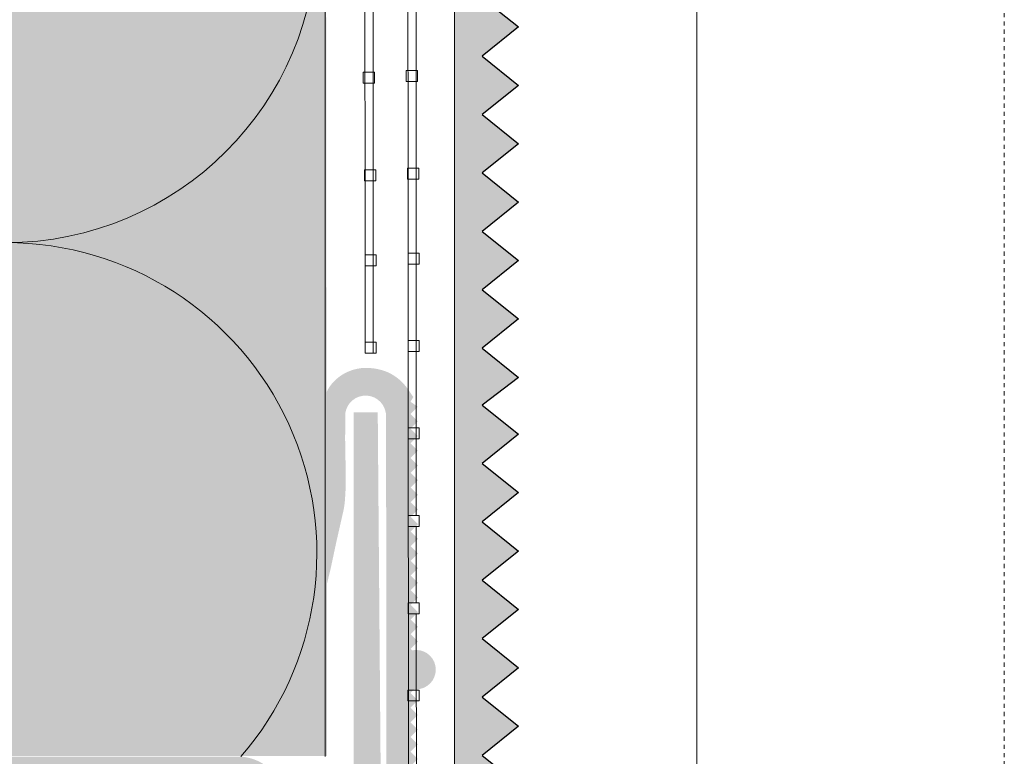
# Model space of a CAD drawing. Units: metres. Extents: x 285 to 1868, y -131 to 399.
# Drawn here: x 1132 to 1155, y 126 to 143 of the extents above; entities that cross this region are included whole.
import ezdxf

# ---------------------------------------------------------------- set-up
doc = ezdxf.new("R2010")
doc.units = ezdxf.units.M
doc.header["$LTSCALE"] = 0.0125
doc.linetypes.add('Verdeckt', pattern=[9.524999999999999, 6.349999999999999, -3.174999999999999])
doc.linetypes.add('Verdeckt3', pattern=[9.524999999999999, 6.349999999999999, -3.174999999999999])
for name, color, linetype, lineweight in [('0_ANPUTZL', 250, 'Continuous', 18), ('0_KONTUR', 250, 'Continuous', 9), ('0_MUS_poly', 250, 'Continuous', 9)]:
    doc.layers.add(name, color=color, linetype=linetype, lineweight=lineweight)
doc.layers.add('0_FARBAN', color=17, linetype='Continuous', true_color=0x9c322e)
for name, color, linetype, lineweight, true_color in [('0_FÜLLFL_hellgrün', 254, 'Continuous', 5, 0xbae5d6), ('0_HILFE', 177, 'Verdeckt', 18, 0x2b2c7c), ('0_RAHMEN_bl', 154, 'Continuous', 18, 0x005aaa)]:
    doc.layers.add(name, color=color, linetype=linetype, lineweight=lineweight, true_color=true_color)
doc.layers.add('0_PROFILE_FÜLL', color=250, linetype='Continuous')

msp = doc.modelspace()

# ---------------------------------------------------------------- hatches: boundary and pattern name
at = {"layer": '0_ANPUTZL', "linetype": 'Continuous', "ltscale": 20}
h = msp.add_hatch(color=256, dxfattribs=at)
h.dxf.hatch_style = 1
h.paths.add_polyline_path([(1140.696101231454, 127.6124070685706, 1), (1141.655091404223, 127.6124070685706, 1)])
at = {"layer": '0_FARBAN', "true_color": 0xcfd0cf}
h = msp.add_hatch(color=254, dxfattribs=at)
h.dxf.hatch_style = 1
h.paths.add_polyline_path([(1143.667774270379, 148.9306557613058), (1142.779479050004, 149.64105742818), (1143.667774270379, 150.3514590950542), (1142.779479050004, 151.0618607619283), (1143.667774270379, 151.7722624288025), (1142.779479050004, 152.4826640956767), (1143.667774270379, 153.1930657625508), (1142.779479050004, 153.903467429425), (1143.667774270379, 154.6138690962992), (1142.779479050004, 155.3242707631734), (1143.667774270379, 156.0346724300475), (1142.779479050004, 156.7450740969217), (1143.667774270379, 157.4554757637959), (1142.779479050004, 158.16587743067), (1143.667774270379, 158.8762790975442), (1142.779479050004, 159.5866807644184), (1143.190712798541, 159.9155591977754), (1142.113829963514, 159.9155591977745), (1142.114662796172, 121.4663682567755), (1143.027453765186, 121.4615357035858), (1143.667774270379, 121.973623063496), (1142.779479050004, 122.6840247303702), (1143.667774270379, 123.3944263972444), (1142.779479050004, 124.1048280641185), (1143.667774270379, 124.8152297309927), (1142.779479050004, 125.5256313978668), (1143.667774270379, 126.2360330647412), (1142.779479050004, 126.9464347316152), (1143.667774270379, 127.6568363984895), (1142.779479050004, 128.3672380653637), (1143.667774270379, 129.0776397322377), (1142.779479050004, 129.788041399112), (1143.667774270379, 130.498443065986), (1142.779479050004, 131.2088447328603), (1143.667774270379, 131.9192463997344), (1142.779479050004, 132.6296480666087), (1143.667774270379, 133.3400497334827), (1142.782923226376, 134.0476969685203), (1143.667774270379, 134.7226224238225), (1142.779479050004, 135.4330240906967), (1143.667774270379, 136.1434257575709), (1142.779479050004, 136.853827424445), (1143.667774270379, 137.5642290913192), (1142.779479050004, 138.2746307581933), (1143.667774270379, 138.9850324250675), (1142.779479050004, 139.6954340919417), (1143.667774270379, 140.4058357588158), (1142.779479050004, 141.11623742569), (1143.667774270379, 141.8266390925642), (1142.779479050004, 142.5370407594383), (1143.667774270379, 143.2474424263125), (1142.779479050004, 143.9578440931867), (1143.667774270379, 144.6682457600608), (1142.779479050004, 145.378647426935), (1143.667774270379, 146.0890490938092), (1142.779479050004, 146.7994507606834), (1143.667774270379, 147.5098524275575), (1142.779479050004, 148.2202540944317)])
at = {"layer": '0_FÜLLFL_hellgrün', "linetype": 'Verdeckt3', "lineweight": 13, "ltscale": 2, "transparency": 33554687}
h = msp.add_hatch(color=256, dxfattribs=at)
h.dxf.hatch_style = 1
h.paths.add_polyline_path([(1138.969574954549, 159.9155591977754), (1101.290288112272, 159.9155591977754), (1101.290632615965, 125.5096706929254), (1139.012041612438, 125.5096715367518)])
at = {"layer": '0_PROFILE_FÜLL', "linetype": 'Continuous', "lineweight": 0, "transparency": 33554687}
h = msp.add_hatch(color=0, dxfattribs=at)
h.dxf.hatch_style = 1
edge = h.paths.add_edge_path()
edge.add_line((1139.654213870097, 123.1951499494955), (1139.658971128804, 133.8718754557334))
edge.add_line((1139.658971128804, 133.8718754557334), (1140.438029045512, 133.8718754557336))
edge.add_arc((1139.948621617772, 133.7816612663743), 0.4976527205687241, 10.44429042814346, 183.3634676875211)
edge.add_line((1139.451826134226, 133.7524640435998), (1139.454527012365, 133.5843521879225))
edge.add_line((1139.454527012365, 133.5843521879225), (1139.452760264662, 133.5544881594173))
edge.add_line((1139.452760264662, 133.5544881594173), (1139.452629092901, 133.524631408672))
edge.add_line((1139.452629092901, 133.524631408672), (1139.454179579757, 133.4948713021492))
edge.add_line((1139.454179579757, 133.4948713021492), (1139.457459647208, 133.4653039837704))
edge.add_line((1139.457459647208, 133.4653039837704), (1139.453102386797, 133.3865601057309))
edge.add_line((1139.453102386797, 133.3865601057309), (1139.451115660823, 133.2931435770476))
edge.add_line((1139.451115660823, 133.2931435770476), (1139.452442789824, 133.0698569272588))
edge.add_line((1139.452442789824, 133.0698569272588), (1139.463353446073, 132.5303544591124))
edge.add_line((1139.463353446073, 132.5303544591124), (1139.460723512895, 131.9677705924712))
edge.add_line((1139.460723512895, 131.9677705924712), (1139.445114908873, 131.7156221733253))
edge.add_line((1139.445114908873, 131.7156221733253), (1139.432120421257, 131.6034431854257))
edge.add_line((1139.432120421257, 131.6034431854257), (1139.415060586367, 131.5030568289235))
edge.add_line((1139.415060586367, 131.5030568289235), (1139.230165006762, 130.686733657689))
edge.add_line((1139.230165006762, 130.686733657689), (1139.103953644127, 130.0918702390121))
edge.add_line((1139.103953644127, 130.0918702390121), (1138.607826493958, 128.0389416414287))
edge.add_line((1138.607826493958, 128.0389416414287), (1138.585905100239, 127.9910008687506))
edge.add_line((1138.585905100239, 127.9910008687506), (1138.554137392578, 127.9347535585779))
edge.add_line((1138.554137392578, 127.9347535585779), (1138.520877245534, 127.8819504727314))
edge.add_line((1138.520877245534, 127.8819504727314), (1138.481384219938, 127.8244936921708))
edge.add_line((1138.481384219938, 127.8244936921708), (1138.436197842856, 127.7636339075054))
edge.add_line((1138.436197842856, 127.7636339075054), (1138.385845345972, 127.7006033162828))
edge.add_line((1138.385845345972, 127.7006033162828), (1138.330868385551, 127.6366738611329))
edge.add_line((1138.330868385551, 127.6366738611329), (1138.271787415819, 127.5730795789109))
edge.add_line((1138.271787415819, 127.5730795789109), (1138.209146901992, 127.5110625434618))
edge.add_line((1138.209146901992, 127.5110625434618), (1138.143481143103, 127.4518675875926))
edge.add_line((1138.143481143103, 127.4518675875926), (1138.075310883265, 127.3967432227214))
edge.add_line((1138.075310883265, 127.3967432227214), (1138.005186105618, 127.3469518550632))
edge.add_line((1138.005186105618, 127.3469518550632), (1137.969554709703, 127.3244372371252))
edge.add_line((1137.969554709703, 127.3244372371252), (1137.933635591267, 127.3037179850577))
edge.add_line((1137.933635591267, 127.3037179850577), (1137.87882242127, 127.275269409376))
edge.add_line((1137.87882242127, 127.275269409376), (1137.824800047036, 127.2539029146395))
edge.add_line((1137.824800047036, 127.2539029146395), (1137.788386801478, 127.24194055477))
edge.add_line((1137.788386801478, 127.24194055477), (1137.380211252891, 127.1168421382568))
edge.add_line((1137.380211252891, 127.1168421382568), (1137.330228101693, 127.1057682407407))
edge.add_line((1137.330228101693, 127.1057682407407), (1137.28007659306, 127.096835699231))
edge.add_line((1137.28007659306, 127.096835699231), (1137.229643629355, 127.0903517183582))
edge.add_line((1137.229643629355, 127.0903517183582), (1137.178815433189, 127.0866746235624))
edge.add_line((1137.178815433189, 127.0866746235624), (1137.127479196817, 127.0861260940381))
edge.add_line((1137.127479196817, 127.0861260940381), (1137.064795185628, 127.0896404726122))
edge.add_line((1137.064795185628, 127.0896404726122), (1137.009396377463, 127.0976985523078))
edge.add_line((1137.009396377463, 127.0976985523078), (1136.969191147659, 127.1065985202783))
edge.add_line((1136.969191147659, 127.1065985202783), (1136.716871731338, 127.1750745044982))
edge.add_line((1136.716871731338, 127.1750745044982), (1136.680483201314, 127.198461117616))
edge.add_line((1136.680483201314, 127.198461117616), (1136.652530437621, 127.2318427297931))
edge.add_line((1136.652530437621, 127.2318427297931), (1136.635446084343, 127.2717982408852))
edge.add_line((1136.635446084343, 127.2717982408852), (1136.630707315291, 127.3152154525168))
edge.add_line((1136.630707315291, 127.3152154525168), (1136.639924242374, 127.3599809049089))
edge.add_line((1136.639924242374, 127.3599809049089), (1136.662083935606, 127.3961928135219))
edge.add_line((1136.662083935606, 127.3961928135219), (1136.690892919717, 127.4225018680832))
edge.add_line((1136.690892919717, 127.4225018680832), (1136.725529436501, 127.4405726989525))
edge.add_line((1136.725529436501, 127.4405726989525), (1136.76758660049, 127.4504520969955))
edge.add_line((1136.76758660049, 127.4504520969955), (1136.814544003637, 127.4465245908375))
edge.add_line((1136.814544003637, 127.4465245908375), (1136.852098577895, 127.4292380705318))
edge.add_line((1136.852098577895, 127.4292380705318), (1136.873447288534, 127.4213474034262))
edge.add_line((1136.873447288534, 127.4213474034262), (1136.900063088582, 127.4127999004818))
edge.add_line((1136.900063088582, 127.4127999004818), (1136.926196379353, 127.4056785819507))
edge.add_line((1136.926196379353, 127.4056785819507), (1136.951886666035, 127.3999145137272))
edge.add_line((1136.951886666035, 127.3999145137272), (1136.977175583011, 127.3954600137229))
edge.add_line((1136.977175583011, 127.3954600137229), (1137.002074845883, 127.3923046258693))
edge.add_line((1137.002074845883, 127.3923046258693), (1137.026638774292, 127.3903535657646))
edge.add_line((1137.026638774292, 127.3903535657646), (1137.050884021988, 127.3895877605785))
edge.add_line((1137.050884021988, 127.3895877605785), (1137.07484360659, 127.3899545900754))
edge.add_line((1137.07484360659, 127.3899545900754), (1137.098550255831, 127.391386959452))
edge.add_line((1137.098550255831, 127.391386959452), (1137.122048023183, 127.3938729132137))
edge.add_line((1137.122048023183, 127.3938729132137), (1137.145345335495, 127.3973228450026))
edge.add_line((1137.145345335495, 127.3973228450026), (1137.168487795662, 127.4017171022124))
edge.add_line((1137.168487795662, 127.4017171022124), (1137.191503193268, 127.4069972068033))
edge.add_line((1137.191503193268, 127.4069972068033), (1137.237288839766, 127.4200325066745))
edge.add_line((1137.237288839766, 127.4200325066745), (1137.282948212781, 127.4360345526853))
edge.add_line((1137.282948212781, 127.4360345526853), (1137.32873586686, 127.4546140910525))
edge.add_line((1137.32873586686, 127.4546140910525), (1137.421708618484, 127.4980083672906))
edge.add_line((1137.421708618484, 127.4980083672906), (1137.620319042634, 127.5988601037534))
edge.add_line((1137.620319042634, 127.5988601037534), (1137.641088671645, 127.609901524664))
edge.add_line((1137.641088671645, 127.609901524664), (1137.661623938197, 127.6224254889054))
edge.add_line((1137.661623938197, 127.6224254889054), (1137.681917005276, 127.636295867579))
edge.add_line((1137.681917005276, 127.636295867579), (1137.701920240785, 127.6514309913366))
edge.add_line((1137.701920240785, 127.6514309913366), (1137.721640522169, 127.6677489509297))
edge.add_line((1137.721640522169, 127.6677489509297), (1137.741034865599, 127.6851449856758))
edge.add_line((1137.741034865599, 127.6851449856758), (1137.778778463961, 127.7227893240104))
edge.add_line((1137.778778463961, 127.7227893240104), (1137.814997123894, 127.7635689647813))
edge.add_line((1137.814997123894, 127.7635689647813), (1137.849485422744, 127.8067537820389))
edge.add_line((1137.849485422744, 127.8067537820389), (1137.882079572234, 127.8515659677578))
edge.add_line((1137.882079572234, 127.8515659677578), (1137.912611135828, 127.8972508052277))
edge.add_line((1137.912611135828, 127.8972508052277), (1137.96676696641, 127.9881446767211))
edge.add_line((1137.96676696641, 127.9881446767211), (1138.010537457745, 128.0733215114674))
edge.add_line((1138.010537457745, 128.0733215114674), (1138.042510251924, 128.1466520301935))
edge.add_line((1138.042510251924, 128.1466520301935), (1138.053631707401, 128.1769607345678))
edge.add_line((1138.053631707401, 128.1769607345678), (1138.061276669661, 128.2020205085329))
edge.add_line((1138.061276669661, 128.2020205085329), (1138.497720642221, 129.8312448107831))
edge.add_line((1138.497720642221, 129.8312448107831), (1138.525980923148, 129.9280312222048))
edge.add_line((1138.525980923148, 129.9280312222048), (1138.552389427066, 130.0322184145541))
edge.add_line((1138.552389427066, 130.0322184145541), (1138.600458452012, 130.2587048778946))
edge.add_line((1138.600458452012, 130.2587048778946), (1138.682413793568, 130.7549515138037))
edge.add_line((1138.682413793568, 130.7549515138037), (1138.829533228484, 131.6884549874469))
edge.add_line((1138.829533228484, 131.6884549874469), (1138.849529008775, 131.7966164257887))
edge.add_line((1138.849529008775, 131.7966164257887), (1138.864246671485, 131.9020334928757))
edge.add_line((1138.864246671485, 131.9020334928757), (1138.874324726772, 132.0051150354055))
edge.add_line((1138.874324726772, 132.0051150354055), (1138.88040875214, 132.1062825353314))
edge.add_line((1138.88040875214, 132.1062825353314), (1138.88313065055, 132.3044574941667))
edge.add_line((1138.88313065055, 132.3044574941667), (1138.877547847686, 132.4998362602916))
edge.add_line((1138.877547847686, 132.4998362602916), (1138.861945096403, 132.8953053023371))
edge.add_line((1138.861945096403, 132.8953053023371), (1138.8621767472, 133.101920231755))
edge.add_line((1138.8621767472, 133.101920231755), (1138.87458869198, 133.3188150454065))
edge.add_line((1138.87458869198, 133.3188150454065), (1138.872466772778, 133.4710283584319))
edge.add_line((1138.872466772778, 133.4710283584319), (1138.876526386329, 133.6115514622452))
edge.add_line((1138.876526386329, 133.6115514622452), (1138.887302821452, 133.7410831746406))
edge.add_line((1138.887302821452, 133.7410831746406), (1138.895383799232, 133.801949285756))
edge.add_line((1138.895383799232, 133.801949285756), (1138.905341823047, 133.8603340290302))
edge.add_line((1138.905341823047, 133.8603340290302), (1138.912299255302, 133.8930633330968))
edge.add_line((1138.912299255302, 133.8930633330968), (1138.91097918008, 133.9168042660246))
edge.add_line((1138.91097918008, 133.9168042660246), (1138.910350657051, 133.9722547446217))
edge.add_line((1138.910350657051, 133.9722547446217), (1138.912306452174, 134.0261181147869))
edge.add_line((1138.912306452174, 134.0261181147869), (1138.916899234975, 134.0784716251642))
edge.add_line((1138.916899234975, 134.0784716251642), (1138.924160607173, 134.1294416826162))
edge.add_line((1138.924160607173, 134.1294416826162), (1138.934136215689, 134.1791195809941))
edge.add_line((1138.934136215689, 134.1791195809941), (1138.946864684845, 134.2276176819553))
edge.add_line((1138.946864684845, 134.2276176819553), (1138.962388150263, 134.2750202567431))
edge.add_line((1138.962388150263, 134.2750202567431), (1138.978810508951, 134.3174648733371))
edge.add_line((1138.978810508951, 134.3174648733371), (1138.996855089086, 134.3584698561795))
edge.add_line((1138.996855089086, 134.3584698561795), (1139.016469221143, 134.3980773408917))
edge.add_line((1139.016469221143, 134.3980773408917), (1139.037575656479, 134.4362803048685))
edge.add_line((1139.037575656479, 134.4362803048685), (1139.060100657759, 134.4730576803003))
edge.add_line((1139.060100657759, 134.4730576803003), (1139.083966976339, 134.508451602808))
edge.add_line((1139.083966976339, 134.508451602808), (1139.109125453994, 134.542448027185))
edge.add_line((1139.109125453994, 134.542448027185), (1139.135481285575, 134.5750539760363))
edge.add_line((1139.135481285575, 134.5750539760363), (1139.162974778954, 134.6062694493583))
edge.add_line((1139.162974778954, 134.6062694493583), (1139.191532196786, 134.6361014697585))
edge.add_line((1139.191532196786, 134.6361014697585), (1139.221097358247, 134.6645640824418))
edge.add_line((1139.221097358247, 134.6645640824418), (1139.251582480787, 134.6916502648059))
edge.add_line((1139.251582480787, 134.6916502648059), (1139.282913827071, 134.7173740620572))
edge.add_line((1139.282913827071, 134.7173740620572), (1139.31503872757, 134.7417354741959))
edge.add_line((1139.31503872757, 134.7417354741959), (1139.347876422341, 134.764741523826))
edge.add_line((1139.347876422341, 134.764741523826), (1139.381356685349, 134.7863922109479))
edge.add_line((1139.381356685349, 134.7863922109479), (1139.415402267952, 134.8066805129571))
edge.add_line((1139.415402267952, 134.8066805129571), (1139.44995347802, 134.8256345202686))
edge.add_line((1139.44995347802, 134.8256345202686), (1139.505651136984, 134.8536985820978))
edge.add_line((1139.505651136984, 134.8536985820978), (1139.591764425275, 134.8881286703483))
edge.add_line((1139.591764425275, 134.8881286703483), (1139.663837406763, 134.9114366919368))
edge.add_line((1139.663837406763, 134.9114366919368), (1139.73594550127, 134.9294847833733))
edge.add_line((1139.73594550127, 134.9294847833733), (1139.807512855294, 134.9423431706985))
edge.add_line((1139.807512855294, 134.9423431706985), (1139.860491245125, 134.9490580752105))
edge.add_line((1139.860491245125, 134.9490580752105), (1139.930980903785, 134.9529594795315))
edge.add_line((1139.930980903785, 134.9529594795315), (1140.025252193453, 134.9507070916718))
edge.add_line((1140.025252193453, 134.9507070916718), (1140.100151772921, 134.9452435060147))
edge.add_line((1140.100151772921, 134.9452435060147), (1140.171550584456, 134.9364231158016))
edge.add_line((1140.171550584456, 134.9364231158016), (1140.239539921909, 134.9244706443516))
edge.add_line((1140.239539921909, 134.9244706443516), (1140.304204056522, 134.9096037923785))
edge.add_line((1140.304204056522, 134.9096037923785), (1140.365630770844, 134.8920823962157))
edge.add_line((1140.365630770844, 134.8920823962157), (1140.42391135872, 134.8721030887688))
edge.add_line((1140.42391135872, 134.8721030887688), (1140.479123068791, 134.8499186837679))
edge.add_line((1140.479123068791, 134.8499186837679), (1140.531360706207, 134.82573283672))
edge.add_line((1140.531360706207, 134.82573283672), (1140.580698008306, 134.7997983613588))
edge.add_line((1140.580698008306, 134.7997983613588), (1140.627236802842, 134.7723399809998))
edge.add_line((1140.627236802842, 134.7723399809998), (1140.671057849756, 134.7435964641703))
edge.add_line((1140.671057849756, 134.7435964641703), (1140.712245420296, 134.7137644437701))
edge.add_line((1140.712245420296, 134.7137644437701), (1140.750894319605, 134.6831178013446))
edge.add_line((1140.750894319605, 134.6831178013446), (1140.80745445202, 134.6342300020475))
edge.add_line((1140.80745445202, 134.6342300020475), (1140.881767561642, 134.556675822225))
edge.add_line((1140.881767561642, 134.556675822225), (1140.934184275451, 134.4943923502566))
edge.add_line((1140.934184275451, 134.4943923502566), (1140.97885505741, 134.4351918012987))
edge.add_line((1140.97885505741, 134.4351918012987), (1141.016461100075, 134.3808930297059))
edge.add_line((1141.016461100075, 134.3808930297059), (1141.073263429877, 134.2943464620486))
edge.add_line((1141.073263429877, 134.2943464620486), (1141.084137931664, 134.2786439202377))
edge.add_line((1141.084137931664, 134.2786439202377), (1141.093850192543, 134.2657785103096))
edge.add_line((1141.093850192543, 134.2657785103096), (1141.098295500667, 134.2604764445375))
edge.add_line((1141.098295500667, 134.2604764445375), (1141.10248799506, 134.2559609103766))
edge.add_line((1141.10248799506, 134.2559609103766), (1141.104489437107, 134.254022671762))
edge.add_line((1141.104489437107, 134.254022671762), (1141.106431187022, 134.2522810660525))
edge.add_line((1141.106431187022, 134.2522810660525), (1141.108316756108, 134.2507571610545))
edge.add_line((1141.108316756108, 134.2507571610545), (1141.110142633062, 134.2494509567714))
edge.add_line((1141.110142633062, 134.2494509567714), (1141.041191198907, 134.1272787206863))
edge.add_line((1141.041191198907, 134.1272787206863), (1141.219579377389, 134.0068551129141))
edge.add_line((1141.219579377389, 134.0068551129141), (1141.041191198907, 133.8284669344319))
edge.add_line((1141.041191198907, 133.8284669344319), (1141.219579377389, 133.6500857785537))
edge.add_line((1141.219579377389, 133.6500857785537), (1141.040759308781, 133.4712621986422))
edge.add_line((1141.040759308781, 133.4712621986422), (1141.219147487263, 133.2928599749526))
edge.add_line((1141.219147487263, 133.2928599749526), (1141.040759308781, 133.1144717964703))
edge.add_line((1141.040759308781, 133.1144717964703), (1141.219147487263, 132.9360836179882))
edge.add_line((1141.219147487263, 132.9360836179882), (1141.040759308781, 132.7576813942976))
edge.add_line((1141.040759308781, 132.7576813942976), (1141.219477549636, 132.578963153444))
edge.add_line((1141.219477549636, 132.578963153444), (1141.041191198907, 132.4006803140163))
edge.add_line((1141.041191198907, 132.4006803140163), (1141.219579377389, 132.2222780903256))
edge.add_line((1141.219579377389, 132.2222780903256), (1141.041191198907, 132.0438899118433))
edge.add_line((1141.041191198907, 132.0438899118433), (1141.219579377389, 131.8655017333611))
edge.add_line((1141.219579377389, 131.8655017333611), (1141.041191198907, 131.6871205774831))
edge.add_line((1141.041191198907, 131.6871205774831), (1141.219579377389, 131.508704308585))
edge.add_line((1141.219579377389, 131.508704308585), (1141.040759308781, 131.3298947738818))
edge.add_line((1141.040759308781, 131.3298947738818), (1141.219147487263, 131.1515065953996))
edge.add_line((1141.219147487263, 131.1515065953996), (1141.040759308781, 130.9730973491072))
edge.add_line((1141.040759308781, 130.9730973491072), (1141.219147487263, 130.794709170625))
edge.add_line((1141.219147487263, 130.794709170625), (1141.040759308781, 130.6163280147463))
edge.add_line((1141.040759308781, 130.6163280147463), (1141.219147487263, 130.4379468588674))
edge.add_line((1141.219147487263, 130.4379468588674), (1141.040759308781, 130.2595305899694))
edge.add_line((1141.040759308781, 130.2595305899694), (1141.219477549636, 130.0808193717183))
edge.add_line((1141.219477549636, 130.0808193717183), (1141.041191198907, 129.9025365322906))
edge.add_line((1141.041191198907, 129.9025365322906), (1141.219579377389, 129.7241272859976))
edge.add_line((1141.219579377389, 129.7241272859976), (1141.041191198907, 129.5457391075154))
edge.add_line((1141.041191198907, 129.5457391075154), (1141.219579377389, 129.367357951637))
edge.add_line((1141.219579377389, 129.367357951637), (1141.040759308781, 129.1885413943306))
edge.add_line((1141.040759308781, 129.1885413943306), (1141.219147487263, 129.0101321480364))
edge.add_line((1141.219147487263, 129.0101321480364), (1141.040759308781, 128.8317439695542))
edge.add_line((1141.040759308781, 128.8317439695542), (1141.219147487263, 128.6533628136756))
edge.add_line((1141.219147487263, 128.6533628136756), (1141.040759308781, 128.4749535673825))
edge.add_line((1141.040759308781, 128.4749535673825), (1141.219147487263, 128.2965653888987))
edge.add_line((1141.219147487263, 128.2965653888987), (1141.040759308781, 128.11818423302))
edge.add_line((1141.040759308781, 128.11818423302), (1141.219477549636, 127.9394730147689))
edge.add_line((1141.219477549636, 127.9394730147689), (1141.041191198907, 127.7611620849268))
edge.add_line((1141.041191198907, 127.7611620849268), (1141.219579377389, 127.5827809290485))
edge.add_line((1141.219579377389, 127.5827809290485), (1141.041191198907, 127.4043927505663))
edge.add_line((1141.041191198907, 127.4043927505663), (1141.219579377389, 127.2259764816683))
edge.add_line((1141.219579377389, 127.2259764816683), (1141.040759308781, 127.0471669469668))
edge.add_line((1141.040759308781, 127.0471669469668), (1141.219147487263, 126.8687787684834))
edge.add_line((1141.219147487263, 126.8687787684834), (1141.040759308781, 126.6903695221904))
edge.add_line((1141.040759308781, 126.6903695221904), (1141.219147487263, 126.5119813437082))
edge.add_line((1141.219147487263, 126.5119813437082), (1141.040759308781, 126.3336001878296))
edge.add_line((1141.040759308781, 126.3336001878296), (1141.219147487263, 126.1552190319507))
edge.add_line((1141.219147487263, 126.1552190319507), (1141.040759308781, 125.9768027630532))
edge.add_line((1141.040759308781, 125.9768027630532), (1141.219477549636, 125.7980915448015))
edge.add_line((1141.219477549636, 125.7980915448015), (1141.041191198907, 125.6198087053739))
edge.add_line((1141.041191198907, 125.6198087053739), (1141.219579377389, 125.4413994590814))
edge.add_line((1141.219579377389, 125.4413994590814), (1141.041191198907, 125.2630183032026))
edge.add_line((1141.041191198907, 125.2630183032026), (1141.219579377389, 125.0846301247204))
edge.add_line((1141.219579377389, 125.0846301247204), (1141.040759308781, 124.9058135674138))
edge.add_line((1141.040759308781, 124.9058135674138), (1141.219147487263, 124.7274043211197))
edge.add_line((1141.219147487263, 124.7274043211197), (1141.040759308781, 124.5490161426375))
edge.add_line((1141.040759308781, 124.5490161426375), (1141.219147487263, 124.3706349867588))
edge.add_line((1141.219147487263, 124.3706349867588), (1141.040759308781, 124.1922257404658))
edge.add_line((1141.040759308781, 124.1922257404658), (1141.219147487263, 124.0138375619824))
edge.add_line((1141.219147487263, 124.0138375619824), (1141.040759308781, 123.8354564061033))
edge.add_line((1141.040759308781, 123.8354564061033), (1141.219316029752, 123.6569067077369))
edge.add_line((1141.219316029752, 123.6569067077369), (1141.219316029752, 123.4467482702411))
edge.add_line((1141.219316029752, 123.4467482702411), (1141.059007544424, 123.3572592316463))
edge.add_line((1141.059007544424, 123.3572592316463), (1140.89175019276, 123.1783794709067))
edge.add_line((1140.89175019276, 123.1783794709067), (1140.854874500877, 123.1338561636247))
edge.add_line((1140.854874500877, 123.1338561636247), (1140.821302944023, 123.0894452180012))
edge.add_line((1140.821302944023, 123.0894452180012), (1140.791674579129, 123.0451817470555))
edge.add_line((1140.791674579129, 123.0451817470555), (1140.77855635547, 123.0231167263162))
edge.add_line((1140.77855635547, 123.0231167263162), (1140.766670598755, 123.0011008638051))
edge.add_line((1140.766670598755, 123.0011008638051), (1140.756105091529, 122.9791341595172))
edge.add_line((1140.756105091529, 122.9791341595172), (1140.746937082436, 122.957216613457))
edge.add_line((1140.746937082436, 122.957216613457), (1140.739254354018, 122.9353552482256))
edge.add_line((1140.739254354018, 122.9353552482256), (1140.733134154918, 122.9135500638219))
edge.add_line((1140.733134154918, 122.9135500638219), (1140.73069028884, 122.9026720507337))
edge.add_line((1140.73069028884, 122.9026720507337), (1140.728667778983, 122.8918080828539))
edge.add_line((1140.728667778983, 122.8918080828539), (1140.727073647948, 122.8809651827831))
edge.add_line((1140.727073647948, 122.8809651827831), (1140.72592896355, 122.8701363279209))
edge.add_line((1140.72592896355, 122.8701363279209), (1140.725233725787, 122.8593215182649))
edge.add_line((1140.725233725787, 122.8593215182649), (1140.725001979866, 122.8485277764218))
edge.add_line((1140.725001979866, 122.8485277764218), (1140.725240748391, 122.8377480797848))
edge.add_line((1140.725240748391, 122.8377480797848), (1140.72596758787, 122.826989450958))
edge.add_line((1140.72596758787, 122.826989450958), (1140.727186009608, 122.8162518899438))
edge.add_line((1140.727186009608, 122.8162518899438), (1140.72891357011, 122.8055283741361))
edge.add_line((1140.72891357011, 122.8055283741361), (1140.731150269381, 122.7948329487434))
edge.add_line((1140.731150269381, 122.7948329487434), (1140.733913663925, 122.7841445459541))
edge.add_line((1140.733913663925, 122.7841445459541), (1140.737214287652, 122.7734842335803))
edge.add_line((1140.737214287652, 122.7734842335803), (1140.741062674464, 122.7628449890153))
edge.add_line((1140.741062674464, 122.7628449890153), (1140.745465846967, 122.7522268122633))
edge.add_line((1140.745465846967, 122.7522268122633), (1140.750430827764, 122.7416297033227))
edge.add_line((1140.750430827764, 122.7416297033227), (1140.755978684664, 122.7310466395881))
edge.add_line((1140.755978684664, 122.7310466395881), (1140.76210941767, 122.7204916662689))
edge.add_line((1140.76210941767, 122.7204916662689), (1140.768840583289, 122.7099577607603))
edge.add_line((1140.768840583289, 122.7099577607603), (1140.776179204127, 122.6994519456662))
edge.add_line((1140.776179204127, 122.6994519456662), (1140.784135814088, 122.6889601757807))
edge.add_line((1140.784135814088, 122.6889601757807), (1140.792720947076, 122.6784964963093))
edge.add_line((1140.792720947076, 122.6784964963093), (1140.801941625698, 122.668060907252))
edge.add_line((1140.801941625698, 122.668060907252), (1140.81181189516, 122.657646386006))
edge.add_line((1140.81181189516, 122.657646386006), (1140.835913470962, 122.634099595893))
edge.add_line((1140.835913470962, 122.634099595893), (1140.859481328887, 122.6130598752903))
edge.add_line((1140.859481328887, 122.6130598752903), (1140.882540048046, 122.5945131789926))
edge.add_line((1140.882540048046, 122.5945131789926), (1140.90509665104, 122.578326077527))
edge.add_line((1140.90509665104, 122.578326077527), (1140.927165183081, 122.5644353674637))
edge.add_line((1140.927165183081, 122.5644353674637), (1140.938032662264, 122.5583186796663))
edge.add_line((1140.938032662264, 122.5583186796663), (1140.948777245881, 122.5527567775568))
edge.add_line((1140.948777245881, 122.5527567775568), (1140.959416490445, 122.5477285933278))
edge.add_line((1140.959416490445, 122.5477285933278), (1140.96994337335, 122.5432060365625))
edge.add_line((1140.96994337335, 122.5432060365625), (1140.980361405897, 122.5392031524699))
edge.add_line((1140.980361405897, 122.5392031524699), (1140.990681121993, 122.5357129184443))
edge.add_line((1140.990681121993, 122.5357129184443), (1141.00088496513, 122.5327002214698))
edge.add_line((1141.00088496513, 122.5327002214698), (1141.010997514418, 122.530179106751))
edge.add_line((1141.010997514418, 122.530179106751), (1141.021011747255, 122.5281214838753))
edge.add_line((1141.021011747255, 122.5281214838753), (1141.030931174942, 122.5265343754447))
edge.add_line((1141.030931174942, 122.5265343754447), (1141.040752286177, 122.5253896910457))
edge.add_line((1141.040752286177, 122.5253896910457), (1141.050482103566, 122.5246804080753))
edge.add_line((1141.050482103566, 122.5246804080753), (1141.060120627104, 122.5244135491357))
edge.add_line((1141.060120627104, 122.5244135491357), (1141.069671368099, 122.524561023813))
edge.add_line((1141.069671368099, 122.524561023813), (1141.079134326548, 122.5251158095029))
edge.add_line((1141.079134326548, 122.5251158095029), (1141.088520036356, 122.5260849288096))
edge.add_line((1141.088520036356, 122.5260849288096), (1141.097817963618, 122.5274192235082))
edge.add_line((1141.097817963618, 122.5274192235082), (1141.107038642239, 122.5291467840108))
edge.add_line((1141.107038642239, 122.5291467840108), (1141.11618207222, 122.5312395199056))
edge.add_line((1141.11618207222, 122.5312395199056), (1141.125248253561, 122.5336974311903))
edge.add_line((1141.125248253561, 122.5336974311903), (1141.134240697565, 122.5364994500561))
edge.add_line((1141.134240697565, 122.5364994500561), (1141.143166426832, 122.5396385538974))
edge.add_line((1141.143166426832, 122.5396385538974), (1141.152025441364, 122.5431006975074))
edge.add_line((1141.152025441364, 122.5431006975074), (1141.160810718558, 122.5468858808868))
edge.add_line((1141.160810718558, 122.5468858808868), (1141.178198685251, 122.5553621635199))
edge.add_line((1141.178198685251, 122.5553621635199), (1141.195344372116, 122.5649901531549))
edge.add_line((1141.195344372116, 122.5649901531549), (1141.212265335665, 122.575678555943))
edge.add_line((1141.212265335665, 122.575678555943), (1141.228986155008, 122.5873571458497))
edge.add_line((1141.228986155008, 122.5873571458497), (1141.245510341448, 122.5999346290276))
edge.add_line((1141.245510341448, 122.5999346290276), (1141.278070643375, 122.6274562128184))
edge.add_line((1141.278070643375, 122.6274562128184), (1141.310083182215, 122.657611272988))
edge.add_line((1141.310083182215, 122.657611272988), (1141.341677876137, 122.6897256395815))
edge.add_line((1141.341677876137, 122.6897256395815), (1141.404182560122, 122.7572409512859))
edge.add_line((1141.404182560122, 122.7572409512859), (1141.815324403416, 122.7061444869671))
edge.add_line((1141.815324403416, 122.7061444869671), (1141.815324403416, 122.4562240674779))
edge.add_line((1141.815324403416, 122.4562240674779), (1142.065244822903, 122.4562240674779))
edge.add_line((1142.065244822903, 122.4562240674779), (1142.065244822903, 122.2062896027827))
edge.add_line((1142.065244822903, 122.2062896027827), (1142.315158219788, 122.2063106705949))
edge.add_line((1142.315158219788, 122.2063106705949), (1142.315158219788, 121.9563902511057))
edge.add_line((1142.315158219788, 121.9563902511057), (1142.565078639276, 121.9563902511057))
edge.add_line((1142.565078639276, 121.9563902511057), (1142.565078639276, 121.7064557864108))
edge.add_line((1142.565078639276, 121.7064557864108), (1142.815013103971, 121.7064768542224))
edge.add_line((1142.815013103971, 121.7064768542224), (1142.815013103971, 121.4565423895263))
edge.add_line((1142.815013103971, 121.4565423895263), (1143.064933523459, 121.4565564347333))
edge.add_line((1143.064933523459, 121.4565564347333), (1143.162477488466, 121.3117995052373))
edge.add_line((1143.162477488466, 121.3117995052373), (1143.162477488466, 120.1867819082449))
edge.add_line((1143.162477488466, 120.1867819082449), (1143.13664835216, 120.004053760694))
edge.add_line((1143.13664835216, 120.004053760694), (1143.089779495251, 119.7629186184))
edge.add_line((1143.089779495251, 119.7629186184), (1143.039947099592, 119.5646424263173))
edge.add_line((1143.039947099592, 119.5646424263173), (1143.014160098907, 119.4787173590853))
edge.add_line((1143.014160098907, 119.4787173590853), (1142.98738993371, 119.4035474093778))
edge.add_line((1142.98738993371, 119.4035474093778), (1141.79928828793, 115.0278719115571))
edge.add_line((1141.79928828793, 115.0278719115571), (1141.796305274628, 115.016123428398))
edge.add_line((1141.796305274628, 115.016123428398), (1141.769560495585, 114.9828971937129))
edge.add_line((1141.769560495585, 114.9828971937129), (1141.728598427337, 114.948690590665))
edge.add_line((1141.728598427337, 114.948690590665), (1141.682474277205, 114.9213848465816))
edge.add_line((1141.682474277205, 114.9213848465816), (1141.637478842276, 114.9046096722618))
edge.add_line((1141.637478842276, 114.9046096722618), (1141.595351916109, 114.8987079126762))
edge.add_line((1141.595351916109, 114.8987079126762), (1141.545908655124, 114.9033552373363))
edge.add_line((1141.545908655124, 114.9033552373363), (1141.505128151659, 114.9154170763898))
edge.add_line((1141.505128151659, 114.9154170763898), (1141.465850202991, 114.937238158985))
edge.add_line((1141.465850202991, 114.937238158985), (1141.430447904499, 114.9688940652135))
edge.add_line((1141.430447904499, 114.9688940652135), (1141.396588320145, 115.0112362669974))
edge.add_line((1141.396588320145, 115.0112362669974), (1141.37738021635, 115.0456698008))
edge.add_line((1141.37738021635, 115.0456698008), (1141.364871150348, 115.0816801355058))
edge.add_line((1141.364871150348, 115.0816801355058), (1141.356145464603, 115.1253207679902))
edge.add_line((1141.356145464603, 115.1253207679902), (1141.351063895809, 115.1964627311281))
edge.add_line((1141.351063895809, 115.1964627311281), (1141.760937849275, 117.5532247712109))
edge.add_line((1141.760937849275, 117.5532247712109), (1142.046645349767, 118.7350234799353))
edge.add_line((1142.046645349767, 118.7350234799353), (1142.049724868788, 118.7503434401061))
edge.add_line((1142.049724868788, 118.7503434401061), (1142.052224915694, 118.7665235189665))
edge.add_line((1142.052224915694, 118.7665235189665), (1142.053868204954, 118.7823208659273))
edge.add_line((1142.053868204954, 118.7823208659273), (1142.054640691358, 118.797770594006))
edge.add_line((1142.054640691358, 118.797770594006), (1142.054542374907, 118.8129288840332))
edge.add_line((1142.054542374907, 118.8129288840332), (1142.0535732556, 118.8278448942329))
edge.add_line((1142.0535732556, 118.8278448942329), (1142.051698220419, 118.8425748054358))
edge.add_line((1142.051698220419, 118.8425748054358), (1142.048938337176, 118.8571537306594))
edge.add_line((1142.048938337176, 118.8571537306594), (1142.045272538059, 118.8716518959408))
edge.add_line((1142.045272538059, 118.8716518959408), (1142.040693800465, 118.8861009029952))
edge.add_line((1142.040693800465, 118.8861009029952), (1142.035195101789, 118.9005604439571))
edge.add_line((1142.035195101789, 118.9005604439571), (1142.028769419429, 118.9150831883519))
edge.add_line((1142.028769419429, 118.9150831883519), (1142.021402708177, 118.9297112718004))
edge.add_line((1142.021402708177, 118.9297112718004), (1142.013101990637, 118.944497363833))
edge.add_line((1142.013101990637, 118.944497363833), (1142.003839176393, 118.959494133974))
edge.add_line((1142.003839176393, 118.959494133974), (1141.992522250574, 118.9761903742056))
edge.add_line((1141.992522250574, 118.9761903742056), (1141.980801525046, 118.9917559752445))
edge.add_line((1141.980801525046, 118.9917559752445), (1141.968659443296, 119.0061874257909))
edge.add_line((1141.968659443296, 119.0061874257909), (1141.956064403611, 119.0195233501647))
edge.add_line((1141.956064403611, 119.0195233501647), (1141.942991826875, 119.0317567257622))
edge.add_line((1141.942991826875, 119.0317567257622), (1141.936267683858, 119.0374766364529))
edge.add_line((1141.936267683858, 119.0374766364529), (1141.929413622674, 119.0429296882047))
edge.add_line((1141.929413622674, 119.0429296882047), (1141.922426132021, 119.0481123697145))
edge.add_line((1141.922426132021, 119.0481123697145), (1141.915301700596, 119.0530281922853))
edge.add_line((1141.915301700596, 119.0530281922853), (1141.908036817096, 119.057698223727))
edge.add_line((1141.908036817096, 119.057698223727), (1141.900631481523, 119.0620943736257))
edge.add_line((1141.900631481523, 119.0620943736257), (1141.885367852442, 119.0701247209255))
edge.add_line((1141.885367852442, 119.0701247209255), (1141.869496768143, 119.077143813296))
edge.add_line((1141.869496768143, 119.077143813296), (1141.852972581701, 119.0831621846424))
edge.add_line((1141.852972581701, 119.0831621846424), (1141.835788270516, 119.0881938801744))
edge.add_line((1141.835788270516, 119.0881938801744), (1141.817908721566, 119.092263479002))
edge.add_line((1141.817908721566, 119.092263479002), (1141.799302333137, 119.09537800373))
edge.add_line((1141.799302333137, 119.09537800373), (1141.779948037417, 119.0975585221705))
edge.add_line((1141.779948037417, 119.0975585221705), (1141.759814232687, 119.0988120569272))
edge.add_line((1141.759814232687, 119.0988120569272), (1140.831369846388, 119.0981975791058))
edge.add_line((1140.831369846388, 119.0981975791058), (1140.629764940165, 119.0981975791058))
edge.add_line((1140.629764940165, 119.0981975791058), (1140.629764940165, 119.30814533849))
edge.add_line((1140.629764940165, 119.30814533849), (1140.40256966616, 119.30814533849))
edge.add_line((1140.40256966616, 119.30814533849), (1140.408851385144, 119.5587364166293))
edge.add_line((1140.408851385144, 119.5587364166293), (1140.191399973735, 119.5587364166293))
edge.add_line((1140.191399973735, 119.5587364166293), (1140.191399973735, 119.8106828572768))
edge.add_line((1140.191399973735, 119.8106828572768), (1139.972695027571, 119.8106828572768))
edge.add_line((1139.972695027571, 119.8106828572768), (1139.97271258408, 120.0626222753205))
edge.add_line((1139.97271258408, 120.0626222753205), (1139.699543835135, 120.0626222753205))
edge.add_line((1139.699543835135, 120.0626222753205), (1139.674893090381, 120.0943641143447))
edge.add_line((1139.674893090381, 120.0943641143447), (1139.646751643927, 120.1390523086658))
edge.add_line((1139.646751643927, 120.1390523086658), (1139.623609316023, 120.1852669211079))
edge.add_line((1139.623609316023, 120.1852669211079), (1139.605227324365, 120.2330572865644))
edge.add_line((1139.605227324365, 120.2330572865644), (1139.591684811753, 120.2818862318836))
edge.add_line((1139.591684811753, 120.2818862318836), (1139.582921157092, 120.3314064984436))
edge.add_line((1139.582921157092, 120.3314064984436), (1139.578899500428, 120.3814412601531))
edge.add_line((1139.578899500428, 120.3814412601531), (1139.579630236944, 120.4313913167659))
edge.add_line((1139.579630236944, 120.4313913167659), (1139.585034943507, 120.4809882733528))
edge.add_line((1139.585034943507, 120.4809882733528), (1139.595130017653, 120.5300285255315))
edge.add_line((1139.595130017653, 120.5300285255315), (1139.609831756454, 120.5779372466715))
edge.add_line((1139.609831756454, 120.5779372466715), (1139.62915089778, 120.6245730494509))
edge.add_line((1139.62915089778, 120.6245730494509), (1139.653076155387, 120.6695410035067))
edge.add_line((1139.653076155387, 120.6695410035067), (1139.68152033489, 120.7124215349202))
edge.add_line((1139.68152033489, 120.7124215349202), (1139.714489184711, 120.7529142795106))
edge.add_line((1139.714489184711, 120.7529142795106), (1139.752429852817, 120.7911680364003))
edge.add_line((1139.752429852817, 120.7911680364003), (1139.796031522458, 120.8268877614057))
edge.add_line((1139.796031522458, 120.8268877614057), (1139.84439035846, 120.8578891792504))
edge.add_line((1139.84439035846, 120.8578891792504), (1139.895312958138, 120.8828588126087))
edge.add_line((1139.895312958138, 120.8828588126087), (1139.94845479775, 120.9020045210893))
edge.add_line((1139.94845479775, 120.9020045210893), (1140.003057380972, 120.915296494595))
edge.add_line((1140.003057380972, 120.915296494595), (1140.058613170506, 120.9228384179461))
edge.add_line((1140.058613170506, 120.9228384179461), (1140.11458167584, 120.9247279169342))
edge.add_line((1140.11458167584, 120.9247279169342), (1140.170478037743, 120.9210389678456))
edge.add_line((1140.170478037743, 120.9210389678456), (1140.225817348762, 120.9118286489485))
edge.add_line((1140.225817348762, 120.9118286489485), (1140.279972648967, 120.8971658393305))
edge.add_line((1140.279972648967, 120.8971658393305), (1140.33240197091, 120.8771538957524))
edge.add_line((1140.33240197091, 120.8771538957524), (1140.382509820986, 120.8518574113163))
edge.add_line((1140.382509820986, 120.8518574113163), (1140.429740715972, 120.8214094243022))
edge.add_line((1140.429740715972, 120.8214094243022), (1140.47364978033, 120.7858268507839))
edge.add_line((1140.47364978033, 120.7858268507839), (1140.513678065955, 120.745173013374))
edge.add_line((1140.513678065955, 120.745173013374), (1140.558094948313, 120.6882372901854))
edge.add_line((1140.558094948313, 120.6882372901854), (1140.278150196898, 120.4446975620149))
edge.add_line((1140.278150196898, 120.4446975620149), (1140.535265273848, 120.1979338028777))
edge.add_line((1140.535265273848, 120.1979338028777), (1140.90764234487, 120.2920647825002))
edge.add_line((1140.90764234487, 120.2920647825002), (1140.77654789082, 119.9566652311136))
edge.add_line((1140.77654789082, 119.9566652311136), (1140.835316549652, 119.8960039805924))
edge.add_line((1140.835316549652, 119.8960039805924), (1140.866138757169, 119.8662772992479))
edge.add_line((1140.866138757169, 119.8662772992479), (1140.898677991283, 119.8373195930049))
edge.add_line((1140.898677991283, 119.8373195930049), (1140.933503082894, 119.8093485625791))
edge.add_line((1140.933503082894, 119.8093485625791), (1140.971207442011, 119.7826275556056))
edge.add_line((1140.971207442011, 119.7826275556056), (1141.012345854323, 119.7573988519135))
edge.add_line((1141.012345854323, 119.7573988519135), (1141.034382784646, 119.745421801351))
edge.add_line((1141.034382784646, 119.745421801351), (1141.057497684634, 119.7339152652342))
edge.add_line((1141.057497684634, 119.7339152652342), (1141.091715321026, 119.7187218621879))
edge.add_line((1141.091715321026, 119.7187218621879), (1141.125567782029, 119.7057651584135))
edge.add_line((1141.125567782029, 119.7057651584135), (1141.159100714563, 119.6948906566271))
edge.add_line((1141.159100714563, 119.6948906566271), (1141.192307096027, 119.6859614160571))
edge.add_line((1141.192307096027, 119.6859614160571), (1141.225225550741, 119.6788229394249))
edge.add_line((1141.225225550741, 119.6788229394249), (1141.257884169119, 119.6733172181453))
edge.add_line((1141.257884169119, 119.6733172181453), (1141.290304018973, 119.6693108227509))
edge.add_line((1141.290304018973, 119.6693108227509), (1141.322506168112, 119.6666492559588))
edge.add_line((1141.322506168112, 119.6666492559588), (1141.386359192001, 119.6647496416658))
edge.add_line((1141.386359192001, 119.6647496416658), (1141.44963636239, 119.6664315552456))
edge.add_line((1141.44963636239, 119.6664315552456), (1141.575228606463, 119.6757610842237))
edge.add_line((1141.575228606463, 119.6757610842237), (1141.734223864907, 119.9984146099455))
edge.add_line((1141.734223864907, 119.9984146099455), (1141.893236679857, 119.6757610842237))
edge.add_line((1141.893236679857, 119.6757610842237), (1141.947033335288, 119.6757610842237))
edge.add_line((1141.947033335288, 119.6757610842237), (1142.018727096178, 119.6762912908008))
edge.add_line((1142.018727096178, 119.6762912908008), (1142.080511963287, 119.6796059597343))
edge.add_line((1142.080511963287, 119.6796059597343), (1142.108335519036, 119.6825589645781))
edge.add_line((1142.108335519036, 119.6825589645781), (1142.134459604696, 119.6865126904464))
edge.add_line((1142.134459604696, 119.6865126904464), (1142.159151079208, 119.6915724763915))
edge.add_line((1142.159151079208, 119.6915724763915), (1142.182655733699, 119.6978366388678))
edge.add_line((1142.182655733699, 119.6978366388678), (1142.205233404505, 119.7054070056263))
edge.add_line((1142.205233404505, 119.7054070056263), (1142.227150950566, 119.7143818931194))
edge.add_line((1142.227150950566, 119.7143818931194), (1142.248668208218, 119.7248631290996))
edge.add_line((1142.248668208218, 119.7248631290996), (1142.270023945985, 119.7369665865286))
edge.add_line((1142.270023945985, 119.7369665865286), (1142.291506090619, 119.7507730253493))
edge.add_line((1142.291506090619, 119.7507730253493), (1142.31334638804, 119.76639831852))
edge.add_line((1142.31334638804, 119.76639831852), (1142.335832764998, 119.7839407824922))
edge.add_line((1142.335832764998, 119.7839407824922), (1142.359196967416, 119.8034987337198))
edge.add_line((1142.359196967416, 119.8034987337198), (1142.38718204305, 119.829243598782))
edge.add_line((1142.38718204305, 119.829243598782), (1142.412189534727, 119.8555713399492))
edge.add_line((1142.412189534727, 119.8555713399492), (1142.423622333505, 119.8689810016616))
edge.add_line((1142.423622333505, 119.8689810016616), (1142.434380962331, 119.8825451606554))
edge.add_line((1142.434380962331, 119.8825451606554), (1142.444451375996, 119.8962708395319))
edge.add_line((1142.444451375996, 119.8962708395319), (1142.453896777936, 119.9101685721992))
edge.add_line((1142.453896777936, 119.9101685721992), (1142.462710145544, 119.9242418699592))
edge.add_line((1142.462710145544, 119.9242418699592), (1142.470919569237, 119.9384872215077))
edge.add_line((1142.470919569237, 119.9384872215077), (1142.478539094222, 119.9529186720537))
edge.add_line((1142.478539094222, 119.9529186720537), (1142.485596810913, 119.9675362215985))
edge.add_line((1142.485596810913, 119.9675362215985), (1142.49809704545, 119.9973471741862))
edge.add_line((1142.49809704545, 119.9973471741862), (1142.508567747525, 120.0279622148955))
edge.add_line((1142.508567747525, 120.0279622148955), (1142.517177459626, 120.0593989002342))
edge.add_line((1142.517177459626, 120.0593989002342), (1142.524087701641, 120.0916993658248))
edge.add_line((1142.524087701641, 120.0916993658248), (1142.529445948243, 120.1248952133834))
edge.add_line((1142.529445948243, 120.1248952133834), (1142.533420741921, 120.1590285785326))
edge.add_line((1142.533420741921, 120.1590285785326), (1142.537844982234, 120.2302132006564))
edge.add_line((1142.537844982234, 120.2302132006564), (1142.538645559054, 120.3055236024377))
edge.add_line((1142.538645559054, 120.3055236024377), (1142.538645559054, 120.3593413256798))
edge.add_line((1142.538645559054, 120.3593413256798), (1142.241582401113, 120.505716965323))
edge.add_line((1142.241582401113, 120.505716965323), (1142.538645559054, 120.6970723814867))
edge.add_line((1142.538645559054, 120.6970723814867), (1142.544242574179, 120.8083911835967))
edge.add_line((1142.544242574179, 120.8083911835967), (1142.544544546138, 120.8645263660505))
edge.add_line((1142.544544546138, 120.8645263660505), (1142.541840843724, 120.9212163341947))
edge.add_line((1142.541840843724, 120.9212163341947), (1142.539052870065, 120.9498334441592))
edge.add_line((1142.539052870065, 120.9498334441592), (1142.535134257217, 120.9786612322336))
edge.add_line((1142.535134257217, 120.9786612322336), (1142.529958598311, 121.007724277531))
edge.add_line((1142.529958598311, 121.007724277531), (1142.523420554291, 121.0370471591653))
edge.add_line((1142.523420554291, 121.0370471591653), (1142.515372650482, 121.0666474336437))
edge.add_line((1142.515372650482, 121.0666474336437), (1142.505695502623, 121.0965567026832))
edge.add_line((1142.505695502623, 121.0965567026832), (1142.494269726448, 121.1267960340963))
edge.add_line((1142.494269726448, 121.1267960340963), (1142.480968915092, 121.1573864956919))
edge.add_line((1142.480968915092, 121.1573864956919), (1142.469669545784, 121.1805821556225))
edge.add_line((1142.469669545784, 121.1805821556225), (1142.457857526407, 121.2026963345867))
edge.add_line((1142.457857526407, 121.2026963345867), (1142.445574992584, 121.2237711682067))
edge.add_line((1142.445574992584, 121.2237711682067), (1142.432828966919, 121.2438909277276))
edge.add_line((1142.432828966919, 121.2438909277276), (1142.406164140775, 121.2815882642394))
edge.add_line((1142.406164140775, 121.2815882642394), (1142.378115861709, 121.316357175021))
edge.add_line((1142.378115861709, 121.316357175021), (1142.348986101676, 121.3487735135728))
edge.add_line((1142.348986101676, 121.3487735135728), (1142.319020651807, 121.3794412238091))
edge.add_line((1142.319020651807, 121.3794412238091), (1142.257741412164, 121.4378411959473))
edge.add_line((1142.257741412164, 121.4378411959473), (1141.922345372078, 121.3067291853867))
edge.add_line((1141.922345372078, 121.3067291853867), (1142.026711796554, 121.6688567663496))
edge.add_line((1142.026711796554, 121.6688567663496), (1141.823607564446, 121.8719785549656))
edge.add_line((1141.823607564446, 121.8719785549656), (1141.49874542987, 121.6290315809239))
edge.add_line((1141.49874542987, 121.6290315809239), (1140.771821678548, 122.2833837458974))
edge.add_line((1140.771821678548, 122.2833837458974), (1140.592843601357, 122.5390697229998))
edge.add_line((1140.592843601357, 122.5390697229998), (1140.507318822535, 122.7621708190639))
edge.add_line((1140.507318822535, 122.7621708190639), (1140.481977827655, 122.8393091187298))
edge.add_line((1140.481977827655, 122.8393091187298), (1140.466346085215, 122.9039796203385))
edge.add_line((1140.466346085215, 122.9039796203385), (1140.458296468571, 122.9619179833488))
edge.add_line((1140.458296468571, 122.9619179833488), (1140.457788398835, 122.9920487276704))
edge.add_line((1140.457788398835, 122.9920487276704), (1140.458146551622, 123.0061571384481))
edge.add_line((1140.458146551622, 123.0061571384481), (1140.446133035457, 133.7935195782823))
edge.add_arc((1139.94862161777, 133.7816612663814), 0.4976527205689517, 1.36540102947925, 10.44429042727677)
edge.add_line((1140.438029045512, 133.8718754557334), (1140.243812980827, 133.8718754557334))
edge.add_line((1140.243812980827, 133.8718754557334), (1140.330939499383, 123.1073026161948))
edge.add_arc((1138.889716840894, 123.3310569315706), 1.458488513836049, 196.1742221257733, 351.17510506214364, ccw=False)
edge.add_line((1137.488956601905, 122.9247817811395), (1137.229190275088, 124.1577654257318))
edge.add_arc((1136.868297809634, 124.0361584374725), 0.3808301868486353, 18.62185287609005, 104.1218033902476)
edge.add_line((1136.775381310609, 124.4054796464816), (1098.889343318189, 124.4054796464816))
edge.add_line((1098.889343318189, 124.4054796464816), (1098.889343318189, 136.1540412132677))
edge.add_line((1098.889343318189, 136.1540412132677), (1100.919527696382, 136.1540412132677))
edge.add_line((1100.919527696382, 136.1540412132677), (1100.919527696382, 125.4976727110638))
edge.add_line((1100.919527696382, 125.4976727110638), (1136.918589345238, 125.4976727110637))
edge.add_arc((1136.828043969504, 124.3144062040956), 1.186725786177712, 21.304250703691707, 85.6241663667463, ccw=False)
edge.add_line((1137.933673989725, 124.7455678326819), (1138.160941798326, 123.1604238231728))
edge.add_arc((1138.898092357055, 123.5856756900815), 0.8510170953304504, 209.9800472216139, 332.6843057294183)

# ---------------------------------------------------------------- linework, layer by layer
at = {"layer": '0_HILFE'}
msp.add_lwpolyline([(1155.47722875513, 205.9827430511646), (1155.47722875513, -91.0172569488354), (944.1032952249399, -91.0172569488354), (944.1032952249399, 205.9827430511646)], close=True, dxfattribs=at)
at = {"layer": '0_KONTUR'}
for p, q in [((1138.969574954549, 159.9155591977754), (1138.969574954549, 125.4976727110638)), ((1141.175144973225, 133.2147220704793), (1141.175144973225, 159.9155591977754)), ((1140.130161897794, 135.3116430693354), (1140.130161897794, 159.8746506203917))]:
    msp.add_line(p, q, dxfattribs=at)
at = {"layer": '0_KONTUR', "linetype": 'Continuous', "ltscale": 0.1}
msp.add_line((1142.113829963514, 159.9155591977745), (1142.113829963514, 122.160370035808), dxfattribs=at)
at = {"layer": '0_KONTUR', "flags": 128}
for points in [[(1140.991715862306, 124.4227128174199), (1140.96746619915, 159.9155591977754)], [(1139.939265228281, 135.3116430693354), (1139.922483123718, 159.8746506203917)], [(1141.175144973225, 133.2147220704793), (1141.175294424373, 131.3596597043781)], [(1141.175315903881, 131.0930453131901), (1141.175465355028, 129.2379829470883)]]:
    msp.add_lwpolyline(points, dxfattribs=at)
at = {"layer": '0_KONTUR', "color": 251, "lineweight": 30, "true_color": 0x596163}
for points in [[(1142.779479050004, 143.9578440931867), (1143.667774270379, 143.2474424263125), (1142.779479050004, 142.5370407594383), (1143.667774270379, 141.8266390925642), (1142.779479050004, 141.11623742569), (1143.667774270379, 140.4058357588158), (1142.779479050004, 139.6954340919417), (1143.667774270379, 138.9850324250675), (1142.779479050004, 138.2746307581933), (1143.667774270379, 137.5642290913192), (1142.779479050004, 136.853827424445), (1143.667774270379, 136.1434257575709), (1142.779479050004, 135.4330240906967), (1143.667774270379, 134.7226224238225), (1142.782923226376, 134.0476969685202)], [(1142.782923226376, 134.0476969685204), (1143.667774270379, 133.3400497334827), (1142.779479050004, 132.6296480666087), (1143.667774270379, 131.9192463997344), (1142.779479050004, 131.2088447328603), (1143.667774270379, 130.498443065986), (1142.779479050004, 129.788041399112), (1143.667774270379, 129.0776397322377), (1142.779479050004, 128.3672380653637), (1143.667774270379, 127.6568363984895), (1142.779479050004, 126.9464347316152), (1143.667774270379, 126.2360330647412), (1142.779479050004, 125.5256313978668), (1143.667774270379, 124.8152297309927), (1142.779479050004, 124.1048280641185), (1143.667774270379, 123.3944263972444), (1142.779479050004, 122.6840247303702), (1143.667774270379, 121.973623063496), (1143.027453765186, 121.4615357035858)]]:
    msp.add_lwpolyline(points, dxfattribs=at)
at = {"layer": '0_KONTUR', "flags": 128}
for points in [[(1139.892592764243, 142.1488785022743), (1140.166333928053, 142.1488785022743), (1140.166333928053, 141.8821727422064), (1139.892592764243, 141.8821727422064)], [(1140.937575839675, 142.1897870796581), (1141.211317003485, 142.1897870796581), (1141.211317003485, 141.9230813195901), (1140.937575839675, 141.9230813195901)], [(1140.967042300359, 139.8123472551745), (1141.24078346417, 139.8123472551745), (1141.24078346417, 139.5457328639871), (1140.967042300359, 139.5457328639871)], [(1139.922059224927, 139.7714386777908), (1140.195800388738, 139.7714386777908), (1140.195800388738, 139.5048242866033), (1139.922059224927, 139.5048242866033)], [(1139.934782432047, 137.7001790273827), (1140.208523595858, 137.7001790273827), (1140.208523595858, 137.433473267315), (1139.934782432047, 137.433473267315)], [(1140.97976550748, 137.7410876047665), (1141.25350667129, 137.7410876047665), (1141.25350667129, 137.4743818446987), (1140.97976550748, 137.4743818446987)], [(1139.934782432047, 135.5782574605234), (1140.208523595858, 135.5782574605234), (1140.208523595858, 135.3116430693354), (1139.934782432047, 135.3116430693354)], [(1140.97976550748, 135.6191660379071), (1141.25350667129, 135.6191660379071), (1141.25350667129, 135.3525516467192), (1140.97976550748, 135.3525516467192)], [(1140.97976550748, 133.4976427213072), (1141.25350667129, 133.4976427213072), (1141.25350667129, 133.2310283301195), (1140.97976550748, 133.2310283301195)], [(1140.97976550748, 131.3596597043781), (1141.25350667129, 131.3596597043781), (1141.25350667129, 131.0930453131901), (1140.97976550748, 131.0930453131901)]]:
    msp.add_lwpolyline(points, close=True, dxfattribs=at)
at = {"layer": '0_KONTUR'}
for points in [[(1140.97976550748, 129.2379829470883), (1141.25350667129, 129.2379829470883), (1141.25350667129, 128.9712771870204), (1140.97976550748, 128.9712771870204)], [(1140.975956825088, 127.1162415990801), (1141.249697988898, 127.1162415990801), (1141.249697988898, 126.8496272078921), (1140.975956825088, 126.8496272078921)]]:
    msp.add_lwpolyline(points, close=True, dxfattribs=at)
msp.add_lwpolyline([(1141.175486841897, 128.9712771870204), (1141.18991529017, 124.4169089719628)], dxfattribs=at)
at = {"layer": '0_MUS_poly', "flags": 128}
msp.add_lwpolyline([(1105.483989119635, 159.8269289880764, 0.7863154993450309), (1108.947709400203, 145.5564531148776, 0.0857087375213279), (1120.077964383935, 149.3342500458574, -0.0857087375213279), (1131.208219367666, 153.1120469768374, -0.9999999999999998), (1131.208219367666, 138.0008592529174, -0.0857087375213279), (1120.077964383935, 141.7786561838972, 0.0857087375213285), (1108.947709400203, 145.5564531148776, 0.9999999999999998), (1108.947709400203, 130.4452653909573, 0.0857087375213297), (1120.077964383935, 134.2230623219376, -0.085708737521329), (1131.208219367666, 138.0008592529174)], format="xyb", dxfattribs=at)
at = {"layer": '0_MUS_poly', "lineweight": 5, "transparency": 33554687, "flags": 128}
msp.add_lwpolyline([(1131.208219367666, 138.0008592529174, -0.6426443323212907), (1136.918589345237, 125.4976727110638, -0.6426443323212907)], format="xyb", dxfattribs=at)
at = {"layer": '0_RAHMEN_bl', "linetype": 'Continuous', "lineweight": 0}
msp.add_lwpolyline([(1089.339712268998, 159.9155591977754), (1147.997974420792, 159.9155591977754), (1147.997974420792, 104.0364524622531), (1089.339712268998, 104.0364524622531)], close=True, dxfattribs=at)

doc.saveas('drawing.dxf')
